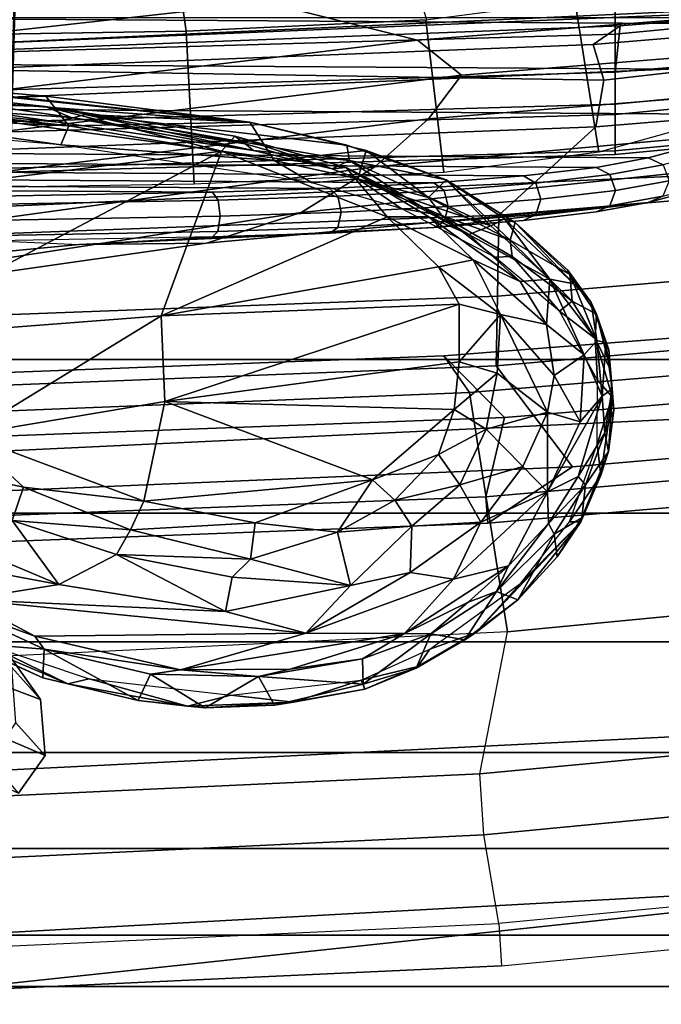
# Model space of a CAD drawing. Units: inches. Extents: x -2 to 130, y -6 to 111.
# Drawn here: x 30 to 31, y 14 to 16 of the extents above; entities that cross this region are included whole.
import ezdxf

# ---------------------------------------------------------------- set-up
doc = ezdxf.new("R2010")
doc.units = ezdxf.units.IN
doc.header["$LTSCALE"] = 0.4
doc.header["$MEASUREMENT"] = 0
for name, color, linetype in [('SEAT-BASE', 5, 'Continuous'), ('SEAT-FABRICBACK', 5, 'Continuous'), ('SEAT-FRAME', 5, 'Continuous')]:
    doc.layers.add(name, color=color, linetype=linetype)

# ---------------------------------------------------------------- blocks, each defined once
blk = doc.blocks.new('1AERON2_STOOL_TLTLIM_HIGH_FXDARMS_3T')
at = {"layer": 'SEAT-BASE'}
for points in [[(-1.9403, -0.467, 6.6264), (-13.1575, -0.2323, 4.1389), (-12.6845, -0.3327, 4.2077), (-1.9571, -0.678, 6.5161)], [(-12.6845, -0.3327, 4.2077), (-10.9079, -0.4303, 4.5256), (-2.1026, -0.7098, 6.4477), (-1.9571, -0.678, 6.5161)], [(-2.1026, -0.7098, 6.4477), (-10.9079, -0.4303, 4.5256), (-10.1753, -0.4899, 4.6397), (-2.1111, -0.7542, 6.3972)], [(-4.6648, -0.6269, 5.6263), (-9.3272, -0.544, 4.6372), (-9.1711, -0.4774, 4.6181), (-6.4729, -0.5244, 5.2032)], [(-2.1068, -0.7722, 6.3529), (-2.1111, -0.7542, 6.3972), (-10.1753, -0.4899, 4.6397), (-9.9756, -0.5197, 4.6557)], [(-2.1031, -0.7765, 6.3093), (-2.1068, -0.7722, 6.3529), (-9.9756, -0.5197, 4.6557), (-9.2031, -0.5659, 4.7721)], [(-4.7934, -0.6677, 5.6397), (-9.3166, -0.5631, 4.6757), (-9.3272, -0.544, 4.6372), (-4.6648, -0.6269, 5.6263)], [(-9.3166, -0.5631, 4.6757), (-3.2835, -0.7363, 6.0373), (-2.1031, -0.7765, 6.3093), (-9.2031, -0.5659, 4.7721)], [(-4.2815, -0.6973, 5.78), (-3.2835, -0.7363, 6.0373), (-9.3166, -0.5631, 4.6757), (-4.7934, -0.6677, 5.6397)]]:
    blk.add_3dface(points, dxfattribs=at)
at = {"layer": 'SEAT-FABRICBACK'}
for points in [[(-9.0927, -9.7416, 49.4356), (-9.0927, 9.7416, 49.4356), (-9.1611, 9.7912, 49.7747), (-9.1611, -9.7912, 49.7747)], [(-9.0927, -9.7416, 49.4356), (-9.0243, -9.6643, 49.0742), (-9.0243, 9.6643, 49.0742), (-9.0927, 9.7416, 49.4356)], [(-8.9095, -9.512, 48.4742), (-8.9095, 9.512, 48.4742), (-9.0243, 9.6643, 49.0742), (-9.0243, -9.6643, 49.0742)], [(-8.9095, -9.512, 48.4742), (-8.782, -9.3292, 47.8538), (-8.782, 9.3292, 47.8538), (-8.9095, 9.512, 48.4742)], [(-8.6354, -9.1294, 47.2476), (-8.6354, 9.1294, 47.2476), (-8.782, 9.3292, 47.8538), (-8.782, -9.3292, 47.8538)], [(-8.6354, -9.1294, 47.2476), (-8.4648, -8.9231, 46.6637), (-8.4648, 8.9231, 46.6637), (-8.6354, 9.1294, 47.2476)], [(-8.2609, -8.7079, 46.0777), (-8.2609, 8.7079, 46.0777), (-8.4648, 8.9231, 46.6637), (-8.4648, -8.9231, 46.6637)], [(-8.2609, -8.7079, 46.0777), (-7.8078, -8.2644, 44.9178), (-7.8078, 8.2644, 44.9178), (-8.2609, 8.7079, 46.0777)]]:
    blk.add_3dface(points, dxfattribs=at)
at = {"layer": 'SEAT-FRAME'}
for points in [[(-7.7921, 2.0108, 36.516), (-7.7308, 2.0995, 37.2433), (-7.7582, -2.0281, 37.2793), (-7.8184, -1.9513, 36.5505)], [(-7.8184, -1.9513, 36.5505), (-7.8782, -1.828, 35.8229), (-7.8537, 1.8757, 35.7907), (-7.7921, 2.0108, 36.516)], [(-7.914, 1.6973, 35.0828), (-7.8537, 1.8757, 35.7907), (-7.8782, -1.828, 35.8229), (-7.9363, -1.6612, 35.1121)], [(-7.9363, -1.6612, 35.1121), (-7.9935, -1.4484, 34.4072), (-7.9742, 1.4731, 34.3817), (-7.914, 1.6973, 35.0828)], [(-7.9877, 1.4016, 34.2257), (-7.9742, 1.4731, 34.3817), (-7.9935, -1.4484, 34.4072), (-8.0061, -1.3794, 34.2499)], [(-8.0061, -1.3794, 34.2499), (-8.0174, -1.2831, 34.1067), (-8.0002, 1.3029, 34.0841), (-7.9877, 1.4016, 34.2257)], [(-8.0112, 1.1819, 33.9633), (-8.0002, 1.3029, 34.0841), (-8.0174, -1.2831, 34.1067), (-8.0267, -1.164, 33.9838)], [(-8.0267, -1.164, 33.9838), (-8.034, -1.0261, 33.8842), (-8.0203, 1.0423, 33.8662), (-8.0112, 1.1819, 33.9633)], [(-8.034, -1.0261, 33.8842), (-8.0391, -0.8705, 33.8094), (-8.0275, 0.8855, 33.7941), (-8.0203, 1.0423, 33.8662)], [(-8.0391, -0.8705, 33.8094), (-8.0444, -0.5845, 33.7206), (-8.0366, 0.5981, 33.7103), (-8.0275, 0.8855, 33.7941)], [(-9.0534, 0, 32.1361), (-9.1073, 0, 32.0179), (-9.1002, -0.4913, 32.0201), (-8.9494, -1.9049, 32.1688)], [(-8.7474, -1.7623, 32.1938), (-8.8354, 0, 32.1721), (-9.0534, 0, 32.1361), (-8.9494, -1.9049, 32.1688)], [(-8.7474, -1.7623, 32.1938), (-8.3283, -1.74, 31.9763), (-8.4104, 0, 31.9496), (-8.8354, 0, 32.1721)], [(-8.0063, -1.7416, 31.627), (-8.0843, 0, 31.596), (-8.4104, 0, 31.9496), (-8.3283, -1.74, 31.9763)], [(-8.0063, -1.7416, 31.627), (-7.8651, -1.7243, 31.343), (-7.9386, 0, 31.3094), (-8.0843, 0, 31.596)], [(-8.0298, 0.0002, 29.6841), (-7.9892, -1.4045, 29.7129), (-7.9359, -1.4045, 29.7914), (-7.9764, 0, 29.7626)], [(-8.0245, 0, 29.5894), (-7.984, -1.4045, 29.6182), (-7.9892, -1.4045, 29.7129), (-8.0298, 0.0002, 29.6841)], [(-7.9627, 0, 29.5173), (-7.9222, -1.4045, 29.5462), (-7.984, -1.4045, 29.6182), (-8.0245, 0, 29.5894)], [(-7.9764, 0, 29.7626), (-7.9359, -1.4045, 29.7914), (-7.8798, -1.4045, 29.825), (-7.9203, 0, 29.7962)], [(-7.8699, 0, 29.4977), (-7.8293, -1.4045, 29.5265), (-7.9222, -1.4045, 29.5462), (-7.9627, 0, 29.5173)], [(-7.7941, -1.721, 31.0632), (-7.8651, 0, 31.0285), (-7.9386, 0, 31.3094), (-7.8651, -1.7243, 31.343)], [(-7.8798, -1.4045, 29.825), (-7.8182, -1.4113, 29.9929), (-7.8554, -0.449, 29.9696), (-7.9203, 0, 29.7962)], [(-7.8699, 0, 29.4977), (-7.7982, 0.0002, 29.5124), (-7.7577, -1.4045, 29.5412), (-7.8293, -1.4045, 29.5265)], [(-7.7941, -1.721, 31.0632), (-7.7891, -1.7103, 31.0425), (-7.8673, 0, 31.0034), (-7.8651, 0, 31.0285)], [(-7.7891, -1.7103, 31.0425), (-7.7292, -1.6694, 31.041), (-7.8018, 0, 30.9927), (-7.8673, 0, 31.0034)], [(-8.1037, -0.5842, 33.7249), (-8.1085, -0.6932, 34.0984), (-8.153, -0.2238, 34.2085), (-8.113, -0.1101, 33.9047)], [(-7.8599, -0.2872, 37.8899), (-7.7876, -0.9419, 38.023), (-7.7386, -0.5272, 38.2799), (-7.7729, -0.1474, 38.1645)], [(-8.153, -0.2238, 34.2085), (-8.1085, -0.6932, 34.0984), (-8.1064, -0.8622, 34.4627), (-8.1898, -0.2791, 34.5156)], [(-8.1898, -0.2791, 34.5156), (-8.1064, -0.8622, 34.4627), (-8.0659, -0.988, 35.0979), (-8.1693, -0.3184, 35.0817)], [(-7.9318, -0.3555, 37.6325), (-7.8375, -1.1425, 37.7046), (-7.7876, -0.9419, 38.023), (-7.8599, -0.2872, 37.8899)], [(-8.4431, -1.2332, 31.0055), (-8.3377, -1.2579, 31.1328), (-8.3723, -0.3252, 31.1143), (-8.475, -0.4113, 30.9887)], [(-8.3377, -1.2579, 31.1328), (-8.2561, -1.1775, 31.2903), (-8.2889, -0.318, 31.2739), (-8.3723, -0.3252, 31.1143)], [(-8.2561, -1.1775, 31.2903), (-8.3045, -1.2112, 31.4699), (-8.3361, -0.4239, 31.4543), (-8.2889, -0.318, 31.2739)], [(-8.1693, -0.3184, 35.0817), (-8.0659, -0.988, 35.0979), (-8.0054, -1.0856, 35.8272), (-8.1071, -0.3467, 35.8294)], [(-8.1071, -0.3467, 35.8294), (-8.0054, -1.0856, 35.8272), (-7.9416, -1.1569, 36.5954), (-8.0397, -0.3658, 36.6382)], [(-7.9371, -0.396, 31.402), (-7.9764, -0.6689, 31.4593), (-7.9479, -0.3396, 31.4038)], [(-7.985, -0.3769, 37.2954), (-7.884, -1.2009, 37.2883), (-7.8375, -1.1425, 37.7046), (-7.9318, -0.3555, 37.6325)], [(-8.0397, -0.3658, 36.6382), (-7.9416, -1.1569, 36.5954), (-7.884, -1.2009, 37.2883), (-7.985, -0.3769, 37.2954)], [(-7.9848, -0.8822, 31.783), (-8.0473, -0.3788, 31.8335), (-8.2332, -0.4114, 32.0258)], [(-7.9848, -0.8822, 31.783), (-7.9176, -0.3915, 31.6726), (-8.0473, -0.3788, 31.8335)], [(-7.9176, -0.3915, 31.6726), (-7.9848, -0.8822, 31.783), (-7.9255, -0.6481, 31.6682)], [(-7.9398, -0.6827, 31.6205), (-7.9209, -0.4002, 31.5317), (-7.8977, -0.3915, 31.6143)], [(-7.9255, -0.6481, 31.6682), (-7.9398, -0.6827, 31.6205), (-7.8977, -0.3915, 31.6143)], [(-7.9176, -0.3915, 31.6726), (-7.9255, -0.6481, 31.6682), (-7.8977, -0.3915, 31.6143)], [(-7.9764, -0.6689, 31.4593), (-7.9371, -0.396, 31.402), (-7.951, -0.6795, 31.4518)], [(-7.9245, -0.3944, 31.4014), (-7.951, -0.6795, 31.4518), (-7.9371, -0.396, 31.402)], [(-7.9208, -0.4098, 31.4106), (-7.951, -0.6795, 31.4518), (-7.9245, -0.3944, 31.4014)], [(-7.9459, -0.6654, 31.5746), (-7.9082, -0.4058, 31.4888), (-7.9209, -0.4002, 31.5317)], [(-7.9209, -0.4002, 31.5317), (-7.9398, -0.6827, 31.6205), (-7.9459, -0.6654, 31.5746)], [(-7.9459, -0.92, 31.5659), (-7.8907, -0.4044, 31.4499), (-7.8929, -0.4065, 31.4654)], [(-7.9459, -0.92, 31.5659), (-7.9115, -0.6491, 31.4886), (-7.8907, -0.4044, 31.4499)], [(-7.9208, -0.4098, 31.4106), (-7.8907, -0.4044, 31.4499), (-7.9115, -0.6491, 31.4886)], [(-8.4781, -1.2358, 30.8448), (-8.4431, -1.2332, 31.0055), (-8.475, -0.4113, 30.9887), (-8.5093, -0.4122, 30.8273)], [(-8.4032, -1.348, 30.5167), (-8.4781, -1.2358, 30.8448), (-8.5093, -0.4122, 30.8273), (-8.4369, -0.5516, 30.4957)], [(-8.2692, -1.2466, 30.2113), (-8.4032, -1.348, 30.5167), (-8.4369, -0.5516, 30.4957), (-8.3019, -0.4158, 30.1905)], [(-8.2332, -0.4114, 32.0258), (-8.3608, -0.5437, 32.1407), (-8.2028, -0.8024, 32.0155)], [(-8.2692, -1.2466, 30.2113), (-8.3019, -0.4158, 30.1905), (-8.2084, -0.4164, 30.127), (-8.1771, -1.2484, 30.1466)], [(-8.2028, -0.8024, 32.0155), (-7.9848, -0.8822, 31.783), (-8.2332, -0.4114, 32.0258)], [(-8.0695, -1.2501, 30.1131), (-8.1771, -1.2484, 30.1466), (-8.2084, -0.4164, 30.127), (-8.1002, -0.417, 30.094)], [(-7.9522, -1.3791, 30.1183), (-8.0695, -1.2501, 30.1131), (-8.1002, -0.417, 30.094), (-7.9873, -0.4638, 30.095)], [(-7.9115, -0.6491, 31.4886), (-7.951, -0.6795, 31.4518), (-7.9208, -0.4098, 31.4106)], [(-7.9082, -0.4058, 31.4888), (-7.9459, -0.92, 31.5659), (-7.8929, -0.4065, 31.4654)], [(-7.8254, -0.8352, 33.8918), (-7.832, -0.4206, 33.7763), (-7.7399, -0.4143, 33.8066), (-7.7334, -0.8223, 33.9203)], [(-8.3361, -0.4239, 31.4543), (-8.3045, -1.2112, 31.4699), (-8.6222, -1.2618, 31.7715), (-8.6572, -0.5412, 31.7581)], [(-7.8254, -0.8352, 33.8918), (-8.0285, -0.8462, 33.8755), (-8.0351, -0.4267, 33.7585), (-7.832, -0.4217, 33.7765)], [(-7.8182, -1.4113, 29.9929), (-7.843, -1.3754, 30.0538), (-7.8787, -0.4624, 30.0317), (-7.8554, -0.449, 29.9696)], [(-8.6395, -0.5716, 32.1138), (-8.6911, -0.6784, 32.1399), (-8.6024, -0.4692, 32.0989)], [(-8.6911, -0.6784, 32.1399), (-8.6832, -0.6453, 32.1511), (-8.6024, -0.4692, 32.0989)], [(-8.6832, -0.6453, 32.1511), (-8.6369, -0.5426, 32.1384), (-8.6024, -0.4692, 32.0989)], [(-7.8904, -1.3894, 30.106), (-7.9522, -1.3791, 30.1183), (-7.9873, -0.4638, 30.095), (-7.8758, -0.489, 30.0966)], [(-7.8787, -0.4624, 30.0317), (-7.843, -1.3754, 30.0538), (-7.8904, -1.3894, 30.106), (-7.8758, -0.489, 30.0966)], [(-9.1002, -0.4913, 32.0201), (-9.0425, -0.5182, 31.9031), (-9.009, -1.2503, 31.9145), (-9.0649, -1.2538, 32.0325)], [(-8.9494, -1.9049, 32.1688), (-9.1002, -0.4913, 32.0201), (-9.0649, -1.2538, 32.0325), (-8.969, -2.2509, 32.0673)], [(-8.5595, -0.6663, 32.1751), (-8.5253, -0.4845, 32.137), (-8.5794, -0.5429, 32.1713)], [(-8.5595, -0.6663, 32.1751), (-8.4889, -0.4993, 32.1273), (-8.5253, -0.4845, 32.137)], [(-8.5595, -0.6663, 32.1751), (-8.4744, -0.6045, 32.1779), (-8.4889, -0.4993, 32.1273)], [(-9.009, -1.2503, 31.9145), (-8.8915, -1.2303, 31.8816), (-8.9254, -0.5142, 31.8704), (-9.0425, -0.5182, 31.9031)], [(-8.8915, -1.2303, 31.8816), (-8.8103, -1.2252, 31.8706), (-8.8436, -0.5119, 31.8589), (-8.9254, -0.5142, 31.8704)], [(-8.8103, -1.2252, 31.8706), (-8.6222, -1.2618, 31.7715), (-8.6572, -0.5412, 31.7581), (-8.8436, -0.5119, 31.8589)], [(-8.7118, -0.642, 36.1892), (-8.6454, -0.5953, 36.19), (-8.6202, -0.5141, 37.1579), (-8.6831, -0.5653, 37.1575)], [(-8.586, -0.5191, 32.1679), (-8.6369, -0.5426, 32.1384), (-8.645, -0.6471, 32.1926)], [(-8.6279, -0.6348, 32.1951), (-8.586, -0.5191, 32.1679), (-8.645, -0.6471, 32.1926)], [(-8.5794, -0.5429, 32.1713), (-8.586, -0.5191, 32.1679), (-8.6279, -0.6348, 32.1951)], [(-8.4073, -0.5106, 32.1439), (-8.4744, -0.6045, 32.1779), (-8.4301, -0.6195, 32.1846)], [(-8.3608, -0.5437, 32.1407), (-8.4073, -0.5106, 32.1439), (-8.4301, -0.6195, 32.1846)], [(-8.8362, -0.6128, 36.1867), (-8.786, -0.6485, 36.1879), (-8.7547, -0.5744, 37.1568), (-8.8022, -0.5384, 37.1561)], [(-8.645, -0.6471, 32.1926), (-8.6369, -0.5426, 32.1384), (-8.6832, -0.6453, 32.1511)], [(-8.6279, -0.6348, 32.1951), (-8.6237, -0.9944, 32.2039), (-8.5794, -0.5429, 32.1713)], [(-8.5794, -0.5429, 32.1713), (-8.6237, -0.9944, 32.2039), (-8.595, -0.8877, 32.1979)], [(-8.595, -0.8877, 32.1979), (-8.5595, -0.6663, 32.1751), (-8.5794, -0.5429, 32.1713)], [(-8.449, -0.7794, 32.2133), (-8.3166, -0.8069, 32.1176), (-8.3608, -0.5437, 32.1407)], [(-8.449, -0.7794, 32.2133), (-8.3608, -0.5437, 32.1407), (-8.4301, -0.6195, 32.1846)], [(-8.2028, -0.8024, 32.0155), (-8.3608, -0.5437, 32.1407), (-8.3166, -0.8069, 32.1176)], [(-8.6694, -0.6042, 35.2184), (-8.6027, -0.5607, 35.2192), (-8.6454, -0.5953, 36.19), (-8.7118, -0.642, 36.1892)], [(-8.786, -0.6485, 36.1879), (-8.7118, -0.642, 36.1892), (-8.6831, -0.5653, 37.1575), (-8.7547, -0.5744, 37.1568)], [(-8.6843, -0.7067, 32.1327), (-8.6911, -0.6784, 32.1399), (-8.6395, -0.5716, 32.1138)], [(-8.7925, -0.5752, 35.2161), (-8.7426, -0.6095, 35.2172), (-8.786, -0.6485, 36.1879), (-8.8362, -0.6128, 36.1867)], [(-8.0983, -0.8703, 33.8137), (-8.1037, -0.5842, 33.7249), (-8.0964, -0.5892, 33.7041), (-8.091, -0.8776, 33.7937)], [(-8.0494, -0.8778, 33.7906), (-8.0547, -0.5894, 33.7011), (-8.0444, -0.5845, 33.7206), (-8.0391, -0.8705, 33.8094)], [(-8.091, -0.8776, 33.7937), (-8.0964, -0.5892, 33.7041), (-8.0761, -0.5914, 33.6943), (-8.0708, -0.8807, 33.7841)], [(-8.0708, -0.8807, 33.7841), (-8.0761, -0.5914, 33.6943), (-8.0547, -0.5894, 33.7011), (-8.0494, -0.8778, 33.7906)], [(-8.7426, -0.6095, 35.2172), (-8.6694, -0.6042, 35.2184), (-8.7118, -0.642, 36.1892), (-8.786, -0.6485, 36.1879)], [(-8.4744, -0.6045, 32.1779), (-8.5595, -0.6663, 32.1751), (-8.5194, -0.7431, 32.208)], [(-8.4744, -0.6045, 32.1779), (-8.5194, -0.7431, 32.208), (-8.487, -0.7616, 32.2184)], [(-8.4744, -0.6045, 32.1779), (-8.487, -0.7616, 32.2184), (-8.4301, -0.6195, 32.1846)], [(-8.487, -0.7616, 32.2184), (-8.449, -0.7794, 32.2133), (-8.4301, -0.6195, 32.1846)], [(-8.6726, -0.8277, 32.2131), (-8.6237, -0.9944, 32.2039), (-8.6279, -0.6348, 32.1951)], [(-8.6726, -0.8277, 32.2131), (-8.6279, -0.6348, 32.1951), (-8.645, -0.6471, 32.1926)], [(-8.6832, -0.6453, 32.1511), (-8.7132, -0.7717, 32.1662), (-8.645, -0.6471, 32.1926)], [(-8.7132, -0.7717, 32.1662), (-8.6832, -0.6453, 32.1511), (-8.6911, -0.6784, 32.1399)], [(-8.6782, -0.7882, 32.2045), (-8.645, -0.6471, 32.1926), (-8.7132, -0.7717, 32.1662)], [(-8.6782, -0.7882, 32.2045), (-8.6726, -0.8277, 32.2131), (-8.645, -0.6471, 32.1926)], [(-7.9848, -0.8822, 31.783), (-7.9647, -0.9001, 31.7348), (-7.9255, -0.6481, 31.6682)], [(-7.9749, -0.9137, 31.6826), (-7.9398, -0.6827, 31.6205), (-7.9255, -0.6481, 31.6682)], [(-7.9647, -0.9001, 31.7348), (-7.9749, -0.9137, 31.6826), (-7.9255, -0.6481, 31.6682)], [(-7.9459, -0.92, 31.5659), (-7.951, -0.6795, 31.4518), (-7.9115, -0.6491, 31.4886)], [(-7.9836, -0.9248, 31.6425), (-7.9459, -0.6654, 31.5746), (-7.9398, -0.6827, 31.6205)], [(-7.9359, -0.7011, 31.5417), (-7.9459, -0.6654, 31.5746), (-7.9836, -0.9248, 31.6425)], [(-8.6843, -0.7067, 32.1327), (-8.7207, -0.837, 32.1492), (-8.6911, -0.6784, 32.1399)], [(-8.7132, -0.7717, 32.1662), (-8.6911, -0.6784, 32.1399), (-8.7207, -0.837, 32.1492)], [(-8.5595, -0.6663, 32.1751), (-8.595, -0.8877, 32.1979), (-8.5194, -0.7431, 32.208)], [(-8.0266, -1.0025, 31.5536), (-7.9764, -0.6689, 31.4593), (-7.997, -0.9522, 31.5227)], [(-7.9764, -0.6689, 31.4593), (-7.951, -0.6795, 31.4518), (-7.997, -0.9522, 31.5227)], [(-7.9459, -0.92, 31.5659), (-7.997, -0.9522, 31.5227), (-7.951, -0.6795, 31.4518)], [(-7.9398, -0.6827, 31.6205), (-7.975, -0.9138, 31.6822), (-7.9836, -0.9248, 31.6425)], [(-8.1085, -0.6932, 34.0984), (-8.0858, -1.1639, 33.9884), (-8.0526, -1.4484, 34.412), (-8.1064, -0.8622, 34.4627)], [(-8.0932, -1.0259, 33.8887), (-8.0932, -1.0259, 33.8887), (-8.1085, -0.6932, 34.0984), (-8.0983, -0.8703, 33.8137)], [(-8.0858, -1.1639, 33.9884), (-8.0858, -1.1639, 33.9884), (-8.1085, -0.6932, 34.0984), (-8.0932, -1.0259, 33.8887)], [(-7.9768, -1.0486, 31.6225), (-7.9359, -0.7011, 31.5417), (-7.997, -1.0522, 31.6509)], [(-7.9836, -0.9248, 31.6425), (-7.997, -1.0522, 31.6509), (-7.9359, -0.7011, 31.5417)], [(-7.9359, -0.7011, 31.5417), (-7.9768, -1.0486, 31.6225), (-7.9459, -0.92, 31.5659)], [(-8.7207, -0.837, 32.1492), (-8.6843, -0.7067, 32.1327), (-8.706, -0.8948, 32.142)], [(-8.595, -0.8877, 32.1979), (-8.5496, -0.8965, 32.2133), (-8.5194, -0.7431, 32.208)], [(-8.5496, -0.8965, 32.2133), (-8.5256, -0.9207, 32.2252), (-8.5194, -0.7431, 32.208)], [(-8.5194, -0.7431, 32.208), (-8.5256, -0.9207, 32.2252), (-8.487, -0.7616, 32.2184)], [(-8.487, -0.7616, 32.2184), (-8.5256, -0.9207, 32.2252), (-8.4777, -0.9268, 32.2305)], [(-8.487, -0.7616, 32.2184), (-8.4777, -0.9268, 32.2305), (-8.449, -0.7794, 32.2133)], [(-8.723, -0.8605, 32.1689), (-8.7132, -0.7717, 32.1662), (-8.7207, -0.837, 32.1492)], [(-8.6782, -0.7882, 32.2045), (-8.7132, -0.7717, 32.1662), (-8.723, -0.8605, 32.1689)], [(-8.4777, -0.9268, 32.2305), (-8.4207, -1.0826, 32.209), (-8.449, -0.7794, 32.2133)], [(-8.3166, -0.8069, 32.1176), (-8.449, -0.7794, 32.2133), (-8.4207, -1.0826, 32.209)], [(-8.723, -0.8605, 32.1689), (-8.6815, -0.9314, 32.2088), (-8.6782, -0.7882, 32.2045)], [(-8.6726, -0.8277, 32.2131), (-8.6782, -0.7882, 32.2045), (-8.6815, -0.9314, 32.2088)], [(-8.3166, -0.8069, 32.1176), (-8.4207, -1.0826, 32.209), (-8.327, -1.1912, 32.1474)], [(-8.327, -1.1912, 32.1474), (-8.2638, -1.1977, 32.0993), (-8.3166, -0.8069, 32.1176)], [(-8.3166, -0.8069, 32.1176), (-8.1875, -1.1977, 32.0322), (-8.2028, -0.8024, 32.0155)], [(-8.2638, -1.1977, 32.0993), (-8.1875, -1.1977, 32.0322), (-8.3166, -0.8069, 32.1176)], [(-8.2028, -0.8024, 32.0155), (-8.0717, -1.1021, 31.9021), (-7.9848, -0.8822, 31.783)], [(-8.2028, -0.8024, 32.0155), (-8.1875, -1.1977, 32.0322), (-8.1379, -1.1701, 31.98)], [(-8.2028, -0.8024, 32.0155), (-8.1379, -1.1701, 31.98), (-8.0717, -1.1021, 31.9021)], [(-7.8102, -1.1544, 34.1017), (-7.8254, -0.8352, 33.8918), (-7.7334, -0.8223, 33.9203), (-7.7189, -1.1273, 34.1208)], [(-8.6815, -0.9314, 32.2088), (-8.6714, -0.9733, 32.2143), (-8.6726, -0.8277, 32.2131)], [(-8.6237, -0.9944, 32.2039), (-8.6726, -0.8277, 32.2131), (-8.6241, -1.1253, 32.209)], [(-8.6241, -1.1253, 32.209), (-8.6726, -0.8277, 32.2131), (-8.6714, -0.9733, 32.2143)], [(-7.8103, -1.1534, 34.1006), (-8.0128, -1.1775, 34.0928), (-8.0285, -0.8462, 33.8755), (-7.8254, -0.8352, 33.8918)], [(-8.7207, -0.837, 32.1492), (-8.7154, -0.9777, 32.1516), (-8.723, -0.8605, 32.1689)], [(-8.706, -0.8948, 32.142), (-8.7154, -0.9777, 32.1516), (-8.7207, -0.837, 32.1492)], [(-8.6815, -0.9314, 32.2088), (-8.723, -0.8605, 32.1689), (-8.7194, -0.9527, 32.1707)], [(-8.723, -0.8605, 32.1689), (-8.7154, -0.9777, 32.1516), (-8.7194, -0.9527, 32.1707)], [(-8.1064, -0.8622, 34.4627), (-8.0526, -1.4484, 34.412), (-7.9953, -1.6611, 35.1169), (-8.0659, -0.988, 35.0979)], [(-8.0932, -1.0259, 33.8887), (-8.0983, -0.8703, 33.8137), (-8.091, -0.8776, 33.7937), (-8.0858, -1.0366, 33.8702)], [(-8.0442, -1.0367, 33.8671), (-8.0494, -0.8778, 33.7906), (-8.0391, -0.8705, 33.8094), (-8.034, -1.0261, 33.8842)], [(-8.6237, -0.9944, 32.2039), (-8.5607, -1.0535, 32.1953), (-8.595, -0.8877, 32.1979)], [(-8.5496, -0.8965, 32.2133), (-8.595, -0.8877, 32.1979), (-8.5607, -1.0535, 32.1953)], [(-8.0858, -1.0366, 33.8702), (-8.091, -0.8776, 33.7937), (-8.0708, -0.8807, 33.7841), (-8.0656, -1.0411, 33.8613)], [(-7.9848, -0.8822, 31.783), (-8.0717, -1.1021, 31.9021), (-8.0064, -1.0476, 31.7987)], [(-8.0656, -1.0411, 33.8613), (-8.0708, -0.8807, 33.7841), (-8.0494, -0.8778, 33.7906), (-8.0442, -1.0367, 33.8671)], [(-7.9848, -0.8822, 31.783), (-8.0064, -1.0476, 31.7987), (-7.9647, -0.9001, 31.7348)], [(-8.706, -0.8948, 32.142), (-8.6864, -1.0674, 32.1431), (-8.7154, -0.9777, 32.1516)], [(-8.5607, -1.0535, 32.1953), (-8.5256, -0.9207, 32.2252), (-8.5496, -0.8965, 32.2133)], [(-8.0064, -1.0476, 31.7987), (-8.0081, -1.0292, 31.6826), (-7.9647, -0.9001, 31.7348)], [(-7.975, -0.9138, 31.6822), (-7.9647, -0.9001, 31.7348), (-8.0081, -1.0292, 31.6826)], [(-8.0081, -1.0292, 31.6826), (-7.9836, -0.9248, 31.6425), (-7.975, -0.9138, 31.6822)], [(-8.5607, -1.0535, 32.1953), (-8.4898, -1.0363, 32.2249), (-8.5256, -0.9207, 32.2252)], [(-8.4898, -1.0363, 32.2249), (-8.4777, -0.9268, 32.2305), (-8.5256, -0.9207, 32.2252)], [(-8.4898, -1.0363, 32.2249), (-8.4207, -1.0826, 32.209), (-8.4777, -0.9268, 32.2305)], [(-7.997, -1.0522, 31.6509), (-7.9836, -0.9248, 31.6425), (-8.0081, -1.0292, 31.6826)], [(-7.9459, -0.92, 31.5659), (-7.9837, -1.0741, 31.6159), (-7.997, -0.9522, 31.5227)], [(-8.6917, -1.0702, 32.1752), (-8.6815, -0.9314, 32.2088), (-8.7194, -0.9527, 32.1707)], [(-8.6815, -0.9314, 32.2088), (-8.6917, -1.0702, 32.1752), (-8.6577, -1.0692, 32.2079)], [(-8.6815, -0.9314, 32.2088), (-8.6577, -1.0692, 32.2079), (-8.6714, -0.9733, 32.2143)], [(-8.6982, -1.0723, 32.1603), (-8.6917, -1.0702, 32.1752), (-8.7194, -0.9527, 32.1707)], [(-8.7194, -0.9527, 32.1707), (-8.7154, -0.9777, 32.1516), (-8.6982, -1.0723, 32.1603)], [(-8.0214, -1.0633, 31.5672), (-8.0266, -1.0025, 31.5536), (-7.997, -0.9522, 31.5227)], [(-7.997, -0.9522, 31.5227), (-7.9837, -1.0741, 31.6159), (-8.0214, -1.0633, 31.5672)], [(-7.8375, -1.1425, 37.7046), (-7.7751, -1.9319, 37.7798), (-7.7409, -1.5979, 38.16), (-7.7876, -0.9419, 38.023)], [(-8.6982, -1.0723, 32.1603), (-8.7154, -0.9777, 32.1516), (-8.6864, -1.0674, 32.1431)], [(-8.6714, -0.9733, 32.2143), (-8.6577, -1.0692, 32.2079), (-8.6241, -1.1253, 32.209)], [(-8.0659, -0.988, 35.0979), (-7.9953, -1.6611, 35.1169), (-7.9372, -1.8279, 35.8278), (-8.0054, -1.0856, 35.8272)], [(-8.5524, -1.1903, 32.1825), (-8.6237, -0.9944, 32.2039), (-8.6241, -1.1253, 32.209)], [(-8.5524, -1.1903, 32.1825), (-8.5433, -1.1326, 32.1845), (-8.6237, -0.9944, 32.2039)], [(-8.5433, -1.1326, 32.1845), (-8.5607, -1.0535, 32.1953), (-8.6237, -0.9944, 32.2039)], [(-8.0214, -1.0633, 31.5672), (-8.0608, -1.1205, 31.6104), (-8.0266, -1.0025, 31.5536)], [(-8.0858, -1.1639, 33.9884), (-8.0932, -1.0259, 33.8887), (-8.0858, -1.0366, 33.8702), (-8.0784, -1.1776, 33.972)], [(-8.0081, -1.0292, 31.6826), (-8.0064, -1.0476, 31.7987), (-8.0454, -1.1264, 31.7387)], [(-8.0081, -1.0292, 31.6826), (-8.0454, -1.1264, 31.7387), (-7.997, -1.0522, 31.6509)], [(-8.0367, -1.1777, 33.9688), (-8.0442, -1.0367, 33.8671), (-8.034, -1.0261, 33.8842), (-8.0267, -1.164, 33.9838)], [(-8.4898, -1.0363, 32.2249), (-8.5607, -1.0535, 32.1953), (-8.4818, -1.1347, 32.1983)], [(-8.4207, -1.0826, 32.209), (-8.4898, -1.0363, 32.2249), (-8.4473, -1.1123, 32.2102)], [(-8.4818, -1.1347, 32.1983), (-8.4473, -1.1123, 32.2102), (-8.4898, -1.0363, 32.2249)], [(-8.0784, -1.1776, 33.972), (-8.0858, -1.0366, 33.8702), (-8.0656, -1.0411, 33.8613), (-8.0581, -1.1832, 33.9639)], [(-8.0581, -1.1832, 33.9639), (-8.0656, -1.0411, 33.8613), (-8.0442, -1.0367, 33.8671), (-8.0367, -1.1777, 33.9688)], [(-8.4818, -1.1347, 32.1983), (-8.5607, -1.0535, 32.1953), (-8.5433, -1.1326, 32.1845)], [(-8.0716, -1.1574, 31.8839), (-8.0952, -1.2104, 31.8069), (-8.0064, -1.0476, 31.7987)], [(-8.0064, -1.0476, 31.7987), (-8.0952, -1.2104, 31.8069), (-8.0454, -1.1264, 31.7387)], [(-8.0224, -1.1804, 31.6901), (-7.997, -1.0522, 31.6509), (-8.0834, -1.2395, 31.7776)], [(-8.0454, -1.1264, 31.7387), (-8.0834, -1.2395, 31.7776), (-7.997, -1.0522, 31.6509)], [(-8.0064, -1.0476, 31.7987), (-8.0717, -1.1021, 31.9021), (-8.0716, -1.1574, 31.8839)], [(-7.997, -1.0522, 31.6509), (-8.0224, -1.1804, 31.6901), (-7.9768, -1.0486, 31.6225)], [(-8.6982, -1.0723, 32.1603), (-8.6864, -1.0674, 32.1431), (-8.6683, -1.1427, 32.1454)], [(-8.6703, -1.1406, 32.1647), (-8.6917, -1.0702, 32.1752), (-8.6982, -1.0723, 32.1603)], [(-8.6249, -1.1599, 32.1978), (-8.6577, -1.0692, 32.2079), (-8.6917, -1.0702, 32.1752)], [(-8.6703, -1.1406, 32.1647), (-8.6249, -1.1599, 32.1978), (-8.6917, -1.0702, 32.1752)], [(-8.6683, -1.1427, 32.1454), (-8.6864, -1.0674, 32.1431), (-8.6452, -1.1588, 32.1338)], [(-8.6241, -1.1253, 32.209), (-8.6577, -1.0692, 32.2079), (-8.6249, -1.1599, 32.1978)], [(-8.0701, -1.1745, 31.635), (-8.0608, -1.1205, 31.6104), (-8.0214, -1.0633, 31.5672)], [(-8.0214, -1.0633, 31.5672), (-8.0462, -1.1569, 31.6245), (-8.0701, -1.1745, 31.635)], [(-7.9837, -1.0741, 31.6159), (-8.0462, -1.1569, 31.6245), (-8.0214, -1.0633, 31.5672)], [(-8.6683, -1.1427, 32.1454), (-8.6703, -1.1406, 32.1647), (-8.6982, -1.0723, 32.1603)], [(-8.4473, -1.1123, 32.2102), (-8.3868, -1.1704, 32.1825), (-8.4207, -1.0826, 32.209)], [(-8.4207, -1.0826, 32.209), (-8.3868, -1.1704, 32.1825), (-8.327, -1.1912, 32.1474)], [(-7.9837, -1.0741, 31.6159), (-8.0224, -1.1804, 31.6901), (-8.0462, -1.1569, 31.6245)], [(-8.0054, -1.0856, 35.8272), (-7.9372, -1.8279, 35.8278), (-7.8774, -1.9511, 36.5553), (-7.9416, -1.1569, 36.5954)], [(-8.1285, -1.2162, 31.953), (-8.0717, -1.1021, 31.9021), (-8.1379, -1.1701, 31.98)], [(-8.1285, -1.2162, 31.953), (-8.0716, -1.1574, 31.8839), (-8.0717, -1.1021, 31.9021)], [(-8.4818, -1.1347, 32.1983), (-8.4272, -1.1984, 32.1727), (-8.4473, -1.1123, 32.2102)], [(-8.3868, -1.1704, 32.1825), (-8.4473, -1.1123, 32.2102), (-8.4272, -1.1984, 32.1727)], [(-8.0701, -1.1745, 31.635), (-8.1253, -1.2451, 31.7046), (-8.0608, -1.1205, 31.6104)], [(-8.5828, -1.2095, 32.1939), (-8.6241, -1.1253, 32.209), (-8.6249, -1.1599, 32.1978)], [(-8.6241, -1.1253, 32.209), (-8.5828, -1.2095, 32.1939), (-8.5346, -1.263, 32.1755)], [(-8.5346, -1.263, 32.1755), (-8.5524, -1.1903, 32.1825), (-8.6241, -1.1253, 32.209)], [(-8.5433, -1.1326, 32.1845), (-8.5524, -1.1903, 32.1825), (-8.4765, -1.2266, 32.1518)], [(-8.4818, -1.1347, 32.1983), (-8.5433, -1.1326, 32.1845), (-8.4765, -1.2266, 32.1518)], [(-8.4765, -1.2266, 32.1518), (-8.4272, -1.1984, 32.1727), (-8.4818, -1.1347, 32.1983)], [(-8.0454, -1.1264, 31.7387), (-8.0952, -1.2104, 31.8069), (-8.0834, -1.2395, 31.7776)], [(-8.6703, -1.1406, 32.1647), (-8.6328, -1.2053, 32.1561), (-8.6249, -1.1599, 32.1978)], [(-8.6236, -1.2195, 32.1349), (-8.6703, -1.1406, 32.1647), (-8.6683, -1.1427, 32.1454)], [(-8.6236, -1.2195, 32.1349), (-8.6328, -1.2053, 32.1561), (-8.6703, -1.1406, 32.1647)], [(-8.6683, -1.1427, 32.1454), (-8.6452, -1.1588, 32.1338), (-8.6236, -1.2195, 32.1349)], [(-7.884, -1.2009, 37.2883), (-7.8171, -2.0279, 37.2842), (-7.7751, -1.9319, 37.7798), (-7.8375, -1.1425, 37.7046)], [(-8.6452, -1.1588, 32.1338), (-8.5577, -1.2793, 32.0996), (-8.6236, -1.2195, 32.1349)], [(-8.6249, -1.1599, 32.1978), (-8.6328, -1.2053, 32.1561), (-8.5686, -1.2474, 32.1763)], [(-8.6249, -1.1599, 32.1978), (-8.5686, -1.2474, 32.1763), (-8.5828, -1.2095, 32.1939)], [(-8.0952, -1.2104, 31.8069), (-8.0716, -1.1574, 31.8839), (-8.1575, -1.2786, 31.8848)], [(-8.1285, -1.2162, 31.953), (-8.1575, -1.2786, 31.8848), (-8.0716, -1.1574, 31.8839)], [(-8.0224, -1.1804, 31.6901), (-8.1026, -1.2652, 31.7107), (-8.0462, -1.1569, 31.6245)], [(-8.1026, -1.2652, 31.7107), (-8.0701, -1.1745, 31.635), (-8.0462, -1.1569, 31.6245)], [(-7.7847, -1.351, 34.4253), (-7.9861, -1.3831, 34.4308), (-8.0128, -1.1775, 34.0928), (-7.8103, -1.1534, 34.1006)], [(-7.9416, -1.1569, 36.5954), (-7.8774, -1.9511, 36.5553), (-7.8171, -2.0279, 37.2842), (-7.884, -1.2009, 37.2883)], [(-8.3533, -1.2337, 32.1432), (-8.3868, -1.1704, 32.1825), (-8.4272, -1.1984, 32.1727)], [(-8.327, -1.1912, 32.1474), (-8.3868, -1.1704, 32.1825), (-8.3533, -1.2337, 32.1432)], [(-8.1379, -1.1701, 31.98), (-8.2012, -1.2525, 32.0305), (-8.1285, -1.2162, 31.953)], [(-8.1875, -1.1977, 32.0322), (-8.2012, -1.2525, 32.0305), (-8.1379, -1.1701, 31.98)], [(-8.0701, -1.1745, 31.635), (-8.1245, -1.2678, 31.7125), (-8.1253, -1.2451, 31.7046)], [(-8.1245, -1.2678, 31.7125), (-8.0701, -1.1745, 31.635), (-8.1026, -1.2652, 31.7107)], [(-8.0764, -1.283, 34.1113), (-8.0858, -1.1639, 33.9884), (-8.0784, -1.1776, 33.972), (-8.0688, -1.2992, 34.0976)], [(-8.0764, -1.283, 34.1113), (-8.0652, -1.3793, 34.2546), (-8.0526, -1.4484, 34.412), (-8.0858, -1.1639, 33.9884)], [(-8.0272, -1.2993, 34.0943), (-8.0367, -1.1777, 33.9688), (-8.0267, -1.164, 33.9838), (-8.0174, -1.2831, 34.1067)], [(-8.3377, -1.2579, 31.1328), (-8.253, -2.2929, 31.1805), (-8.1747, -2.2228, 31.3341), (-8.2561, -1.1775, 31.2903)], [(-8.2561, -1.1775, 31.2903), (-8.1747, -2.2228, 31.3341), (-8.2187, -2.2443, 31.5158), (-8.3045, -1.2112, 31.4699)], [(-8.079, -1.272, 31.7593), (-8.1026, -1.2652, 31.7107), (-8.0224, -1.1804, 31.6901)], [(-8.0224, -1.1804, 31.6901), (-8.0834, -1.2395, 31.7776), (-8.0744, -1.2578, 31.768)], [(-8.0224, -1.1804, 31.6901), (-8.0744, -1.2578, 31.768), (-8.079, -1.272, 31.7593)], [(-8.0688, -1.2992, 34.0976), (-8.0784, -1.1776, 33.972), (-8.0581, -1.1832, 33.9639), (-8.0484, -1.3059, 34.0906)], [(-8.0484, -1.3059, 34.0906), (-8.0581, -1.1832, 33.9639), (-8.0367, -1.1777, 33.9688), (-8.0272, -1.2993, 34.0943)], [(-8.5524, -1.1903, 32.1825), (-8.4365, -1.3148, 32.1171), (-8.4765, -1.2266, 32.1518)], [(-8.5524, -1.1903, 32.1825), (-8.5346, -1.263, 32.1755), (-8.4365, -1.3148, 32.1171)], [(-8.4765, -1.2266, 32.1518), (-8.4028, -1.2822, 32.1074), (-8.4272, -1.1984, 32.1727)], [(-8.3533, -1.2337, 32.1432), (-8.4272, -1.1984, 32.1727), (-8.4028, -1.2822, 32.1074)], [(-8.3533, -1.2337, 32.1432), (-8.279, -1.2482, 32.0973), (-8.327, -1.1912, 32.1474)], [(-8.2638, -1.1977, 32.0993), (-8.327, -1.1912, 32.1474), (-8.279, -1.2482, 32.0973)], [(-8.2638, -1.1977, 32.0993), (-8.279, -1.2482, 32.0973), (-8.2012, -1.2525, 32.0305)], [(-8.2638, -1.1977, 32.0993), (-8.2012, -1.2525, 32.0305), (-8.1875, -1.1977, 32.0322)], [(-8.6328, -1.2053, 32.1561), (-8.5795, -1.2757, 32.1305), (-8.5686, -1.2474, 32.1763)], [(-8.6328, -1.2053, 32.1561), (-8.6236, -1.2195, 32.1349), (-8.5795, -1.2757, 32.1305)], [(-8.2187, -2.2443, 31.5158), (-8.5188, -2.3384, 31.8118), (-8.6222, -1.2618, 31.7715), (-8.3045, -1.2112, 31.4699)], [(-8.5686, -1.2474, 32.1763), (-8.5346, -1.263, 32.1755), (-8.5828, -1.2095, 32.1939)], [(-8.0952, -1.2104, 31.8069), (-8.1575, -1.2786, 31.8848), (-8.1542, -1.3178, 31.8675)], [(-8.1542, -1.3178, 31.8675), (-8.0834, -1.2395, 31.7776), (-8.0952, -1.2104, 31.8069)], [(-8.7058, -2.3412, 31.9088), (-8.784, -2.3507, 31.9186), (-8.8915, -1.2303, 31.8816), (-8.8103, -1.2252, 31.8706)], [(-8.5188, -2.3384, 31.8118), (-8.7058, -2.3412, 31.9088), (-8.8103, -1.2252, 31.8706), (-8.6222, -1.2618, 31.7715)], [(-8.4762, -1.3593, 32.0585), (-8.5795, -1.2757, 32.1305), (-8.6236, -1.2195, 32.1349)], [(-8.4762, -1.3593, 32.0585), (-8.6236, -1.2195, 32.1349), (-8.5577, -1.2793, 32.0996)], [(-8.4765, -1.2266, 32.1518), (-8.4365, -1.3148, 32.1171), (-8.4028, -1.2822, 32.1074)], [(-8.1285, -1.2162, 31.953), (-8.2012, -1.2525, 32.0305), (-8.2145, -1.3137, 31.9491)], [(-8.1285, -1.2162, 31.953), (-8.2145, -1.3137, 31.9491), (-8.1575, -1.2786, 31.8848)], [(-8.784, -2.3507, 31.9186), (-8.9055, -2.3329, 31.9517), (-9.009, -1.2503, 31.9145), (-8.8915, -1.2303, 31.8816)], [(-8.4781, -1.2358, 30.8448), (-8.3724, -2.4659, 30.9053), (-8.3362, -2.4604, 31.0641), (-8.4431, -1.2332, 31.0055)], [(-8.4032, -1.348, 30.5167), (-8.3005, -2.5375, 30.5819), (-8.3724, -2.4659, 30.9053), (-8.4781, -1.2358, 30.8448)], [(-8.4431, -1.2332, 31.0055), (-8.3362, -2.4604, 31.0641), (-8.253, -2.2929, 31.1805), (-8.3377, -1.2579, 31.1328)], [(-8.3306, -1.315, 32.0545), (-8.3533, -1.2337, 32.1432), (-8.4028, -1.2822, 32.1074)], [(-8.3306, -1.315, 32.0545), (-8.279, -1.2482, 32.0973), (-8.3533, -1.2337, 32.1432)], [(-8.0744, -1.2578, 31.768), (-8.0834, -1.2395, 31.7776), (-8.1542, -1.3178, 31.8675)], [(-9.009, -1.2503, 31.9145), (-9.0649, -1.2538, 32.0325), (-8.969, -2.2509, 32.0673), (-8.9055, -2.3329, 31.9517)], [(-8.5686, -1.2474, 32.1763), (-8.5795, -1.2757, 32.1305), (-8.4926, -1.3238, 32.1365)], [(-8.5346, -1.263, 32.1755), (-8.5686, -1.2474, 32.1763), (-8.4782, -1.3162, 32.1441)], [(-8.5686, -1.2474, 32.1763), (-8.4926, -1.3238, 32.1365), (-8.4782, -1.3162, 32.1441)], [(-8.2692, -1.2466, 30.2113), (-8.1607, -2.4879, 30.2821), (-8.3005, -2.5375, 30.5819), (-8.4032, -1.348, 30.5167)], [(-8.3306, -1.315, 32.0545), (-8.2012, -1.2525, 32.0305), (-8.279, -1.2482, 32.0973)], [(-8.282, -1.3238, 32.012), (-8.2012, -1.2525, 32.0305), (-8.3306, -1.315, 32.0545)], [(-8.282, -1.3238, 32.012), (-8.2145, -1.3137, 31.9491), (-8.2012, -1.2525, 32.0305)], [(-8.1771, -1.2484, 30.1466), (-8.0724, -2.4915, 30.2145), (-8.1607, -2.4879, 30.2821), (-8.2692, -1.2466, 30.2113)], [(-8.1253, -1.2451, 31.7046), (-8.1245, -1.2678, 31.7125), (-8.1966, -1.3306, 31.7978)], [(-7.9665, -2.4952, 30.179), (-8.0724, -2.4915, 30.2145), (-8.1771, -1.2484, 30.1466), (-8.0695, -1.2501, 30.1131)], [(-7.9522, -1.3791, 30.1183), (-7.8557, -2.5492, 30.1824), (-7.9665, -2.4952, 30.179), (-8.0695, -1.2501, 30.1131)], [(-8.4365, -1.3148, 32.1171), (-8.5346, -1.263, 32.1755), (-8.4782, -1.3162, 32.1441)], [(-8.148, -1.3444, 31.835), (-8.1835, -1.3478, 31.802), (-8.1026, -1.2652, 31.7107)], [(-8.1835, -1.3478, 31.802), (-8.1245, -1.2678, 31.7125), (-8.1026, -1.2652, 31.7107)], [(-8.1542, -1.3178, 31.8675), (-8.1607, -1.3499, 31.878), (-8.0744, -1.2578, 31.768)], [(-8.1607, -1.3499, 31.878), (-8.079, -1.272, 31.7593), (-8.0744, -1.2578, 31.768)], [(-8.079, -1.272, 31.7593), (-8.148, -1.3444, 31.835), (-8.1026, -1.2652, 31.7107)], [(-8.5795, -1.2757, 32.1305), (-8.5226, -1.3275, 32.1031), (-8.4926, -1.3238, 32.1365)], [(-8.4762, -1.3593, 32.0585), (-8.5226, -1.3275, 32.1031), (-8.5795, -1.2757, 32.1305)], [(-8.4762, -1.3593, 32.0585), (-8.5577, -1.2793, 32.0996), (-8.4763, -1.3441, 32.0509)], [(-8.2145, -1.3137, 31.9491), (-8.1542, -1.3178, 31.8675), (-8.1575, -1.2786, 31.8848)], [(-8.1245, -1.2678, 31.7125), (-8.1835, -1.3478, 31.802), (-8.1966, -1.3306, 31.7978)], [(-8.079, -1.272, 31.7593), (-8.1607, -1.3499, 31.878), (-8.1425, -1.3419, 31.8445)], [(-8.1425, -1.3419, 31.8445), (-8.148, -1.3444, 31.835), (-8.079, -1.272, 31.7593)], [(-8.3306, -1.315, 32.0545), (-8.4028, -1.2822, 32.1074), (-8.4365, -1.3148, 32.1171)], [(-8.0652, -1.3793, 34.2546), (-8.0764, -1.283, 34.1113), (-8.0688, -1.2992, 34.0976), (-8.0573, -1.3976, 34.244)], [(-8.0157, -1.3977, 34.2406), (-8.0272, -1.2993, 34.0943), (-8.0174, -1.2831, 34.1067), (-8.0061, -1.3794, 34.2499)], [(-8.0573, -1.3976, 34.244), (-8.0688, -1.2992, 34.0976), (-8.0484, -1.3059, 34.0906), (-8.0368, -1.4052, 34.2382)], [(-8.0368, -1.4052, 34.2382), (-8.0484, -1.3059, 34.0906), (-8.0272, -1.2993, 34.0943), (-8.0157, -1.3977, 34.2406)], [(-8.4272, -1.3654, 32.0965), (-8.4782, -1.3162, 32.1441), (-8.4926, -1.3238, 32.1365)], [(-8.4365, -1.3148, 32.1171), (-8.4782, -1.3162, 32.1441), (-8.4163, -1.3556, 32.1042)], [(-8.4272, -1.3654, 32.0965), (-8.4163, -1.3556, 32.1042), (-8.4782, -1.3162, 32.1441)], [(-8.4365, -1.3148, 32.1171), (-8.3094, -1.3876, 32.0252), (-8.3435, -1.3582, 32.0511)], [(-8.4365, -1.3148, 32.1171), (-8.3435, -1.3582, 32.0511), (-8.3306, -1.315, 32.0545)], [(-8.3094, -1.3876, 32.0252), (-8.4365, -1.3148, 32.1171), (-8.4163, -1.3556, 32.1042)], [(-8.3435, -1.3582, 32.0511), (-8.282, -1.3238, 32.012), (-8.3306, -1.315, 32.0545)], [(-8.2145, -1.3137, 31.9491), (-8.282, -1.3238, 32.012), (-8.2545, -1.3637, 31.9753)], [(-8.1542, -1.3178, 31.8675), (-8.2145, -1.3137, 31.9491), (-8.2545, -1.3637, 31.9753)], [(-8.1542, -1.3178, 31.8675), (-8.2545, -1.3637, 31.9753), (-8.2355, -1.3805, 31.959)], [(-8.1607, -1.3499, 31.878), (-8.1542, -1.3178, 31.8675), (-8.2355, -1.3805, 31.959)], [(-8.4707, -1.3605, 32.0736), (-8.4926, -1.3238, 32.1365), (-8.5226, -1.3275, 32.1031)], [(-8.4707, -1.3605, 32.0736), (-8.5226, -1.3275, 32.1031), (-8.4762, -1.3593, 32.0585)], [(-8.4272, -1.3654, 32.0965), (-8.4926, -1.3238, 32.1365), (-8.4707, -1.3605, 32.0736)], [(-8.2545, -1.3637, 31.9753), (-8.282, -1.3238, 32.012), (-8.3435, -1.3582, 32.0511)], [(-8.2883, -1.381, 31.9012), (-8.1966, -1.3306, 31.7978), (-8.2332, -1.3779, 31.8523)], [(-8.1966, -1.3306, 31.7978), (-8.1835, -1.3478, 31.802), (-8.2332, -1.3779, 31.8523)], [(-8.3731, -1.3806, 31.975), (-8.4142, -1.3857, 32.0157), (-8.4763, -1.3441, 32.0509)], [(-8.4762, -1.3593, 32.0585), (-8.4763, -1.3441, 32.0509), (-8.4142, -1.3857, 32.0157)], [(-8.1835, -1.3478, 31.802), (-8.148, -1.3444, 31.835), (-8.2006, -1.38, 31.896)], [(-8.2006, -1.38, 31.896), (-8.148, -1.3444, 31.835), (-8.1854, -1.3727, 31.8943)], [(-8.1854, -1.3727, 31.8943), (-8.148, -1.3444, 31.835), (-8.1425, -1.3419, 31.8445)], [(-8.1607, -1.3499, 31.878), (-8.1854, -1.3727, 31.8943), (-8.1425, -1.3419, 31.8445)], [(-8.4163, -1.3556, 32.1042), (-8.4272, -1.3654, 32.0965), (-8.3581, -1.3909, 32.0507)], [(-8.3094, -1.3876, 32.0252), (-8.4163, -1.3556, 32.1042), (-8.3581, -1.3909, 32.0507)], [(-8.2355, -1.3805, 31.959), (-8.1854, -1.3727, 31.8943), (-8.1607, -1.3499, 31.878)], [(-8.2006, -1.38, 31.896), (-8.2332, -1.3779, 31.8523), (-8.1835, -1.3478, 31.802)], [(-7.709, -1.6214, 35.3558), (-7.9101, -1.6547, 35.3655), (-7.9861, -1.3831, 34.4308), (-7.7847, -1.351, 34.4253)], [(-8.4142, -1.3857, 32.0157), (-8.383, -1.3959, 32.0101), (-8.4762, -1.3593, 32.0585)], [(-8.4762, -1.3593, 32.0585), (-8.383, -1.3959, 32.0101), (-8.4707, -1.3605, 32.0736)], [(-8.383, -1.3959, 32.0101), (-8.4272, -1.3654, 32.0965), (-8.4707, -1.3605, 32.0736)], [(-8.383, -1.3959, 32.0101), (-8.3581, -1.3909, 32.0507), (-8.4272, -1.3654, 32.0965)], [(-8.2545, -1.3637, 31.9753), (-8.3435, -1.3582, 32.0511), (-8.3094, -1.3876, 32.0252)], [(-8.3094, -1.3876, 32.0252), (-8.2355, -1.3805, 31.959), (-8.2545, -1.3637, 31.9753)], [(-8.4142, -1.3857, 32.0157), (-8.3731, -1.3806, 31.975), (-8.3104, -1.4007, 31.9327)], [(-8.3104, -1.4007, 31.9327), (-8.3731, -1.3806, 31.975), (-8.2883, -1.381, 31.9012)], [(-8.3104, -1.4007, 31.9327), (-8.2883, -1.381, 31.9012), (-8.2332, -1.3779, 31.8523)], [(-8.2332, -1.3779, 31.8523), (-8.2744, -1.3983, 31.9161), (-8.3104, -1.4007, 31.9327)], [(-8.239, -1.3923, 31.9519), (-8.2355, -1.3805, 31.959), (-8.3094, -1.3876, 32.0252)], [(-8.2332, -1.3779, 31.8523), (-8.2006, -1.38, 31.896), (-8.2744, -1.3983, 31.9161)], [(-8.2744, -1.3983, 31.9161), (-8.2006, -1.38, 31.896), (-8.248, -1.3962, 31.9454)], [(-8.248, -1.3962, 31.9454), (-8.2006, -1.38, 31.896), (-8.239, -1.3923, 31.9519)], [(-8.239, -1.3923, 31.9519), (-8.2006, -1.38, 31.896), (-8.1854, -1.3727, 31.8943)], [(-8.239, -1.3923, 31.9519), (-8.1854, -1.3727, 31.8943), (-8.2355, -1.3805, 31.959)], [(-8.0526, -1.4484, 34.412), (-8.0652, -1.3793, 34.2546), (-8.0573, -1.3976, 34.244), (-8.0444, -1.4681, 34.4046)], [(-8.0028, -1.4682, 34.4013), (-8.0157, -1.3977, 34.2406), (-8.0061, -1.3794, 34.2499), (-7.9935, -1.4484, 34.4072)], [(-7.8904, -1.3894, 30.106), (-7.7558, -2.5644, 30.1985), (-7.8557, -2.5492, 30.1824), (-7.9522, -1.3791, 30.1183)], [(-7.843, -1.3754, 30.0538), (-7.7391, -2.6096, 30.1186), (-7.7558, -2.5644, 30.1985), (-7.8904, -1.3894, 30.106)], [(-7.8182, -1.4113, 29.9929), (-7.719, -2.6114, 30.0565), (-7.7391, -2.6096, 30.1186), (-7.843, -1.3754, 30.0538)], [(-8.4142, -1.3857, 32.0157), (-8.3104, -1.4007, 31.9327), (-8.383, -1.3959, 32.0101)], [(-8.383, -1.3959, 32.0101), (-8.3279, -1.4031, 31.9647), (-8.3581, -1.3909, 32.0507)], [(-8.3104, -1.4007, 31.9327), (-8.3279, -1.4031, 31.9647), (-8.383, -1.3959, 32.0101)], [(-8.2998, -1.4005, 31.9995), (-8.3094, -1.3876, 32.0252), (-8.3581, -1.3909, 32.0507)], [(-8.3279, -1.4031, 31.9647), (-8.2998, -1.4005, 31.9995), (-8.3581, -1.3909, 32.0507)], [(-8.2998, -1.4005, 31.9995), (-8.3279, -1.4031, 31.9647), (-8.248, -1.3962, 31.9454)], [(-8.2744, -1.3983, 31.9161), (-8.248, -1.3962, 31.9454), (-8.3279, -1.4031, 31.9647)], [(-8.3094, -1.3876, 32.0252), (-8.2998, -1.4005, 31.9995), (-8.239, -1.3923, 31.9519)], [(-8.2998, -1.4005, 31.9995), (-8.248, -1.3962, 31.9454), (-8.239, -1.3923, 31.9519)], [(-8.3104, -1.4007, 31.9327), (-8.2744, -1.3983, 31.9161), (-8.3279, -1.4031, 31.9647)], [(-8.0444, -1.4681, 34.4046), (-8.0573, -1.3976, 34.244), (-8.0368, -1.4052, 34.2382), (-8.0238, -1.4763, 34.4002)], [(-8.0238, -1.4763, 34.4002), (-8.0368, -1.4052, 34.2382), (-8.0157, -1.3977, 34.2406), (-8.0028, -1.4682, 34.4013)], [(-7.866, -2.692, 29.7939), (-7.9892, -1.4045, 29.7129), (-7.984, -1.4045, 29.6182), (-7.8607, -2.692, 29.6991)], [(-7.8126, -2.692, 29.8723), (-7.9359, -1.4045, 29.7914), (-7.9892, -1.4045, 29.7129), (-7.866, -2.692, 29.7939)], [(-7.8607, -2.692, 29.6991), (-7.984, -1.4045, 29.6182), (-7.9222, -1.4045, 29.5462), (-7.7989, -2.692, 29.6271)], [(-7.8126, -2.692, 29.8723), (-7.7695, -2.692, 29.9032), (-7.8798, -1.4045, 29.825), (-7.9359, -1.4045, 29.7914)], [(-7.7989, -2.692, 29.6271), (-7.9222, -1.4045, 29.5462), (-7.8293, -1.4045, 29.5265), (-7.7061, -2.692, 29.6074)], [(-7.8798, -1.4045, 29.825), (-7.7695, -2.692, 29.9032), (-7.719, -2.6114, 30.0565), (-7.8182, -1.4113, 29.9929)], [(-7.7061, -2.692, 29.6074), (-7.8294, -1.4045, 29.5265), (-7.7577, -1.4045, 29.5412), (-7.6474, -2.692, 29.6194)], [(-7.9953, -1.6611, 35.1169), (-8.0526, -1.4484, 34.412), (-8.0444, -1.4681, 34.4046), (-7.9871, -1.6812, 35.1108)], [(-7.9454, -1.6813, 35.1074), (-8.0028, -1.4682, 34.4013), (-7.9935, -1.4484, 34.4072), (-7.9363, -1.6612, 35.1121)]]:
    blk.add_3dface(points, dxfattribs=at)
for points, invisible_edges in [([(-7.9459, -0.92, 31.5659), (-7.9082, -0.4058, 31.4888), (-7.9359, -0.7011, 31.5417)], 2), ([(-7.9459, -0.6654, 31.5746), (-7.9359, -0.7011, 31.5417), (-7.9082, -0.4058, 31.4888)], 2), ([(-7.9837, -1.0741, 31.6159), (-7.9459, -0.92, 31.5659), (-7.9768, -1.0486, 31.6225)], 12), ([(-7.9768, -1.0486, 31.6225), (-8.0224, -1.1804, 31.6901), (-7.9837, -1.0741, 31.6159)], 12)]:
    blk.add_3dface(points, dxfattribs=dict(at, invisible_edges=invisible_edges))

msp = doc.modelspace()

# ---------------------------------------------------------------- block references
at = {"rotation": 89.99999999999999}
msp.add_blockref('1AERON2_STOOL_TLTLIM_HIGH_FXDARMS_3T', (29.862, 23.559), dxfattribs=at)

doc.saveas('drawing.dxf')
